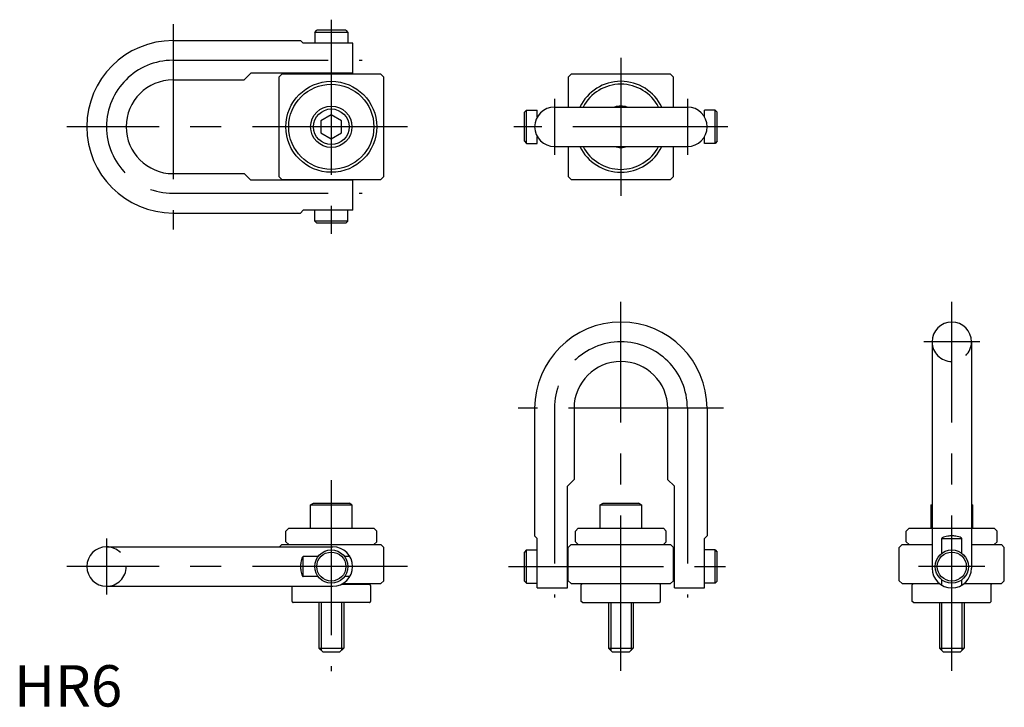
# Model space of a CAD drawing. Extents: x 1 to 239, y 0 to 166.
import ezdxf

# ---------------------------------------------------------------- set-up
doc = ezdxf.new("R2010")
doc.units = 0
doc.header["$LTSCALE"] = 30
doc.header["$MEASUREMENT"] = 0
doc.linetypes.add('CENTER', pattern=[2, 1.25, -0.25, 0.25, -0.25])
doc.linetypes.add('HIDDEN', pattern=[0.375, 0.25, -0.125])
doc.layers.get('0').update_dxf_attribs({"linetype": 'CONTINUOUS'})
for name, color, linetype in [('1', 1, 'CENTER'), ('2', 2, 'HIDDEN'), ('3', 3, 'CONTINUOUS')]:
    doc.layers.add(name, color=color, linetype=linetype)
doc.styles.add('Standard1', font='ARIAL.TTF')

msp = doc.modelspace()

# ---------------------------------------------------------------- linework, layer by layer
for p, q in [((72.69, 162.94), (73.19, 163.44)), ((80.72, 162.94), (72.69, 162.94)), ((72.69, 162.94), (72.69, 160.32)), ((80.22, 163.44), (73.19, 163.44)), ((80.22, 163.44), (80.72, 162.94)), ((80.72, 162.94), (80.72, 160.32)), ((38.45, 160.96), (69.29, 160.96)), ((69.94, 160.32), (69.29, 160.96)), ((81.88, 160.32), (69.94, 160.32)), ((80.72, 160.32), (72.69, 160.32)), ((81.88, 153.05), (81.88, 160.32)), ((57.24, 153.05), (55.62, 151.44)), ((81.88, 153.05), (57.24, 153.05)), ((64.01, 152.12), (64.71, 152.82)), ((88.71, 152.82), (64.71, 152.82)), ((74.31, 153.05), (74.31, 152.82)), ((79.1, 153.05), (79.1, 152.82)), ((88.71, 152.82), (89.41, 152.12)), ((134.71, 152.82), (134.01, 152.12)), ((158.71, 152.82), (134.71, 152.82)), ((159.41, 152.12), (158.71, 152.82)), ((38.45, 151.44), (55.62, 151.44)), ((64.01, 152.12), (64.01, 128.12)), ((89.41, 128.12), (89.41, 152.12)), ((134.01, 152.12), (134.01, 144.89)), ((159.41, 144.89), (159.41, 152.12)), ((76.71, 143.01), (74.21, 141.57)), ((79.21, 141.57), (76.71, 143.01)), ((123.89, 144.14), (123.39, 143.64)), ((123.39, 136.61), (123.39, 143.64)), ((123.89, 144.14), (126.51, 144.14)), ((123.89, 136.11), (123.89, 144.14)), ((126.51, 142.52), (126.51, 144.14)), ((130.63, 144.89), (162.79, 144.89)), ((169.52, 144.14), (166.9, 144.14)), ((166.9, 142.52), (166.9, 144.14)), ((169.52, 136.11), (169.52, 144.14)), ((169.52, 144.14), (170.02, 143.64)), ((170.02, 136.61), (170.02, 143.64)), ((74.21, 141.57), (74.21, 138.68)), ((79.21, 138.68), (79.21, 141.57)), ((74.21, 138.68), (76.71, 137.24)), ((76.71, 137.24), (79.21, 138.68)), ((123.39, 136.61), (123.89, 136.11)), ((123.89, 136.11), (126.51, 136.11)), ((126.51, 136.11), (126.51, 137.72)), ((166.9, 136.11), (166.9, 137.72)), ((169.52, 136.11), (166.9, 136.11)), ((170.02, 136.61), (169.52, 136.11)), ((130.63, 135.36), (162.79, 135.36)), ((134.01, 135.36), (134.01, 128.12)), ((159.41, 128.12), (159.41, 135.36)), ((38.45, 128.81), (55.62, 128.81)), ((57.24, 127.19), (55.62, 128.81)), ((81.88, 127.19), (57.24, 127.19)), ((64.71, 127.42), (64.01, 128.12)), ((64.71, 127.42), (88.71, 127.42)), ((74.31, 127.19), (74.31, 127.42)), ((79.1, 127.19), (79.1, 127.42)), ((81.88, 119.93), (81.88, 127.19)), ((88.71, 127.42), (89.41, 128.12)), ((134.01, 128.12), (134.71, 127.42)), ((134.71, 127.42), (158.71, 127.42)), ((158.71, 127.42), (159.41, 128.12)), ((38.45, 119.28), (69.29, 119.28)), ((69.94, 119.93), (69.29, 119.28)), ((81.88, 119.93), (69.94, 119.93)), ((80.72, 119.93), (72.69, 119.93)), ((72.69, 117.31), (72.69, 119.93)), ((80.72, 117.31), (80.72, 119.93)), ((72.69, 117.31), (73.19, 116.81)), ((80.72, 117.31), (72.69, 117.31)), ((80.22, 116.81), (73.19, 116.81)), ((80.22, 116.81), (80.72, 117.31)), ((221.94, 88.16), (221.94, 33.42)), ((231.47, 88.16), (231.47, 33.42)), ((125.87, 72.08), (125.87, 41.25)), ((135.39, 72.08), (135.39, 54.91)), ((158.02, 72.08), (158.02, 54.91)), ((167.55, 72.08), (167.55, 41.25)), ((133.78, 53.3), (135.39, 54.91)), ((159.64, 53.3), (158.02, 54.91)), ((133.78, 28.66), (133.78, 53.3)), ((159.64, 28.66), (159.64, 53.3)), ((71.71, 48.73), (72.4, 49.13)), ((71.71, 48.73), (81.71, 48.73)), ((71.71, 43.13), (71.71, 48.73)), ((72.4, 49.13), (81.01, 49.13)), ((81.71, 48.73), (81.01, 49.13)), ((81.71, 48.73), (81.71, 43.13)), ((141.71, 48.73), (142.4, 49.13)), ((141.71, 43.13), (141.71, 48.73)), ((141.71, 48.73), (151.71, 48.73)), ((142.4, 49.13), (151.01, 49.13)), ((151.71, 48.73), (151.01, 49.13)), ((151.71, 48.73), (151.71, 43.13)), ((221.71, 48.73), (221.94, 48.87)), ((221.71, 43.13), (221.71, 48.73)), ((221.71, 48.73), (221.94, 48.73)), ((231.71, 48.73), (231.47, 48.87)), ((231.47, 48.73), (231.71, 48.73)), ((231.71, 48.73), (231.71, 43.13)), ((66.42, 43.13), (65.72, 42.43)), ((66.42, 43.13), (86.99, 43.13)), ((86.99, 43.13), (87.69, 42.43)), ((136.42, 43.13), (135.72, 42.43)), ((136.42, 43.13), (156.99, 43.13)), ((156.99, 43.13), (157.69, 42.43)), ((216.42, 43.13), (215.72, 42.43)), ((216.42, 43.13), (236.99, 43.13)), ((236.99, 43.13), (237.69, 42.43)), ((65.72, 39.84), (65.72, 42.43)), ((87.69, 39.84), (87.69, 42.43)), ((126.51, 40.6), (125.87, 41.25)), ((126.51, 28.66), (126.51, 40.6)), ((135.72, 39.84), (135.72, 42.43)), ((157.69, 39.84), (157.69, 42.43)), ((166.9, 40.6), (167.55, 41.25)), ((166.9, 28.66), (166.9, 40.6)), ((215.72, 39.84), (215.72, 42.43)), ((224.31, 40.6), (229.11, 40.6)), ((224.31, 37.05), (224.31, 40.6)), ((229.11, 37.05), (229.11, 40.6)), ((237.69, 39.84), (237.69, 42.43)), ((22.38, 38.59), (77.11, 38.59)), ((64.16, 38.59), (64.71, 39.14)), ((64.71, 39.14), (88.71, 39.14)), ((66.42, 39.14), (65.72, 39.84)), ((86.99, 39.14), (87.69, 39.84)), ((89.41, 38.44), (88.71, 39.14)), ((89.41, 30.42), (89.41, 38.44)), ((134.01, 38.44), (134.71, 39.14)), ((134.01, 30.42), (134.01, 38.44)), ((134.71, 39.14), (158.71, 39.14)), ((136.42, 39.14), (135.72, 39.84)), ((156.99, 39.14), (157.69, 39.84)), ((159.41, 38.44), (158.71, 39.14)), ((159.41, 30.42), (159.41, 38.44)), ((214.01, 38.44), (214.71, 39.14)), ((214.01, 30.42), (214.01, 38.44)), ((214.71, 39.14), (221.94, 39.14)), ((216.42, 39.14), (215.72, 39.84)), ((231.47, 39.14), (238.71, 39.14)), ((236.99, 39.14), (237.69, 39.84)), ((239.41, 38.44), (238.71, 39.14)), ((239.41, 30.42), (239.41, 38.44)), ((73.49, 36.23), (69.94, 36.23)), ((69.94, 31.43), (69.94, 36.23)), ((81.23, 36.23), (79.92, 36.23)), ((123.89, 37.84), (123.39, 37.34)), ((123.39, 30.32), (123.39, 37.34)), ((123.89, 29.82), (123.89, 37.84)), ((123.89, 37.84), (126.51, 37.84)), ((126.51, 29.82), (126.51, 37.84)), ((133.78, 36.22), (134.01, 36.22)), ((159.64, 36.22), (159.41, 36.22)), ((166.9, 29.82), (166.9, 37.84)), ((169.52, 37.84), (166.9, 37.84)), ((169.52, 37.84), (170.02, 37.34)), ((169.52, 29.82), (169.52, 37.84)), ((170.02, 30.32), (170.02, 37.34)), ((73.49, 31.43), (69.94, 31.43)), ((81.23, 31.43), (79.92, 31.43)), ((133.78, 31.44), (134.01, 31.44)), ((159.64, 31.44), (159.41, 31.44)), ((22.38, 29.07), (77.11, 29.07)), ((85.96, 29.51), (79.12, 29.51)), ((79.52, 29.72), (88.71, 29.72)), ((89.41, 30.42), (88.71, 29.72)), ((123.39, 30.32), (123.89, 29.82)), ((123.89, 29.82), (126.51, 29.82)), ((126.51, 28.66), (133.78, 28.66)), ((134.01, 30.42), (134.71, 29.72)), ((134.71, 29.72), (158.71, 29.72)), ((137.45, 29.72), (137.15, 29.42)), ((137.15, 25.43), (137.15, 29.42)), ((155.96, 29.72), (156.26, 29.42)), ((156.26, 25.43), (156.26, 29.42)), ((158.71, 29.72), (159.41, 30.42)), ((159.64, 28.66), (166.9, 28.66)), ((169.52, 29.82), (166.9, 29.82)), ((170.02, 30.32), (169.52, 29.82)), ((214.01, 30.42), (214.71, 29.72)), ((214.71, 29.72), (223.71, 29.72)), ((217.45, 29.72), (217.15, 29.42)), ((217.15, 25.43), (217.15, 29.42)), ((224.31, 29.31), (224.31, 30.61)), ((229.11, 29.31), (229.11, 30.61)), ((229.7, 29.72), (238.71, 29.72)), ((235.96, 29.72), (236.26, 29.42)), ((236.26, 25.43), (236.26, 29.42)), ((239.41, 30.42), (238.71, 29.72)), ((85.96, 25.13), (67.46, 25.13)), ((73.71, 25.13), (73.71, 14.13)), ((79.71, 25.13), (79.71, 14.13)), ((137.45, 25.13), (137.15, 25.43)), ((137.45, 25.13), (155.96, 25.13)), ((143.71, 25.13), (149.71, 25.13)), ((143.71, 25.13), (143.71, 14.13)), ((149.71, 25.13), (149.71, 14.13)), ((155.96, 25.13), (156.26, 25.43)), ((217.45, 25.13), (217.15, 25.43)), ((217.45, 25.13), (235.96, 25.13)), ((223.71, 25.13), (229.71, 25.13)), ((223.71, 25.13), (223.71, 14.13)), ((229.71, 25.13), (229.71, 14.13)), ((235.96, 25.13), (236.26, 25.43)), ((73.71, 14.13), (79.71, 14.13)), ((74.71, 13.13), (73.71, 14.13)), ((78.71, 13.13), (74.71, 13.13)), ((79.71, 14.13), (78.71, 13.13)), ((144.71, 13.13), (143.71, 14.13)), ((143.71, 14.13), (149.71, 14.13)), ((148.71, 13.13), (144.71, 13.13)), ((149.71, 14.13), (148.71, 13.13)), ((224.71, 13.13), (223.71, 14.13)), ((223.71, 14.13), (229.71, 14.13)), ((228.71, 13.13), (224.71, 13.13)), ((229.71, 14.13), (228.71, 13.13))]:
    msp.add_line(p, q)
for points in [[(226.71, 41.25, 0.027869), (225.72, 41.19, 0.038126), (225.01, 41.06, 0.078685), (224.41, 40.79, 0.253432), (224.31, 40.6, 0.253432)], [(229.11, 40.6, 0.253432), (229, 40.79, 0.078685), (228.4, 41.06, 0.038126), (227.69, 41.19, 0.027869), (226.71, 41.25, 0.027869)], [(69.94, 36.23, 0.253432), (69.75, 36.12, 0.078685), (69.48, 35.53, 0.038126), (69.34, 34.82, 0.027869), (69.29, 33.83, 0.027869)], [(69.29, 33.83, 0.027869), (69.34, 32.84, 0.038126), (69.48, 32.13, 0.078685), (69.75, 31.53, 0.253432), (69.94, 31.43, 0.253432)]]:
    msp.add_lwpolyline(points, format="xyb")
for centre, radius in [((76.71, 140.12), 10.99), ((76.71, 140.12), 10.29), ((76.71, 140.12), 5), ((76.71, 140.12), 4.31), ((76.71, 33.83), 4.01), ((76.71, 33.83), 3.51), ((226.71, 33.83), 4.01), ((226.71, 33.83), 3.51)]:
    msp.add_circle(centre, radius)
for centre, radius, start, end in [((38.45, 140.12), 20.84, 90, 270), ((38.45, 140.12), 11.32, 90, 270), ((146.71, 140.12), 10.99, 25.6915, 154.3085), ((146.71, 140.12), 10.29, 27.5828, 152.4172), ((130.63, 140.12), 4.76, 90, 270), ((146.71, 140.12), 5, 72.2696, 107.7304), ((162.79, 140.12), 4.76, 270, 90), ((146.71, 140.12), 10.99, 205.6915, 334.3085), ((146.71, 140.12), 10.29, 207.5828, 332.4172), ((146.71, 140.12), 5, 252.2696, 287.7304), ((146.71, 72.08), 20.84, 0, 180), ((226.71, 88.16), 4.76, 0, 180), ((146.71, 72.08), 11.32, 0, 180), ((22.38, 33.83), 4.76, 90, 270), ((77.11, 33.83), 4.76, 270, 90), ((226.71, 33.42), 4.76, 180, 0)]:
    msp.add_arc(centre, radius, start, end)
for points in [[(67.15, 29.07), (67.15, 25.43)], [(86.26, 29.21), (85.96, 29.51)], [(86.26, 25.43), (86.26, 29.21)], [(67.15, 25.43), (67.46, 25.13)], [(85.96, 25.13), (86.26, 25.43)]]:
    msp.add_open_spline(points, degree=1)
at = {"layer": '1'}
for p, q in [((38.45, 164.96), (38.45, 115.28)), ((76.71, 166), (76.71, 114.24)), ((38.45, 156.2), (84.21, 156.2)), ((146.71, 156.82), (146.71, 123.42)), ((130.63, 146.89), (130.63, 133.36)), ((162.79, 146.89), (162.79, 133.36)), ((95.12, 140.12), (12.75, 140.12)), ((172.59, 140.12), (120.83, 140.12)), ((38.45, 124.04), (84.21, 124.04)), ((146.71, 8.66), (146.71, 97.79)), ((226.71, 8.66), (226.71, 97.79)), ((233.47, 88.16), (219.94, 88.16)), ((171.55, 72.08), (121.87, 72.08)), ((130.63, 72.08), (130.63, 26.33)), ((162.79, 72.08), (162.79, 26.33)), ((76.71, 54.73), (76.71, 8.55)), ((22.38, 40.59), (22.38, 27.07)), ((95.12, 33.83), (12.75, 33.83)), ((119.51, 33.83), (173.9, 33.83)), ((234.72, 33.83), (218.69, 33.83))]:
    msp.add_line(p, q, dxfattribs=at)
for centre, start, end in [((38.45, 140.12), 90, 270), ((146.71, 72.08), 0, 180)]:
    msp.add_arc(centre, 16.08, start, end, dxfattribs=at)
at = {"layer": '2'}
for centre, start, end in [((226.71, 88.16), 180, 0), ((22.38, 33.83), 270, 90)]:
    msp.add_arc(centre, 4.76, start, end, dxfattribs=at)
at = {"layer": '3'}
for p, q in [((74.25, 25.13), (74.25, 13.59)), ((79.17, 25.13), (79.17, 13.59)), ((144.25, 25.13), (144.25, 13.59)), ((149.17, 25.13), (149.17, 13.59)), ((224.25, 25.13), (224.25, 13.59)), ((229.17, 25.13), (229.17, 13.59))]:
    msp.add_line(p, q, dxfattribs=at)

# ---------------------------------------------------------------- texts
at = {"color": 3, "style": 'Standard1'}
msp.add_text('HR6', height=10, dxfattribs=at).set_placement((0, 0))

doc.saveas('drawing.dxf')
